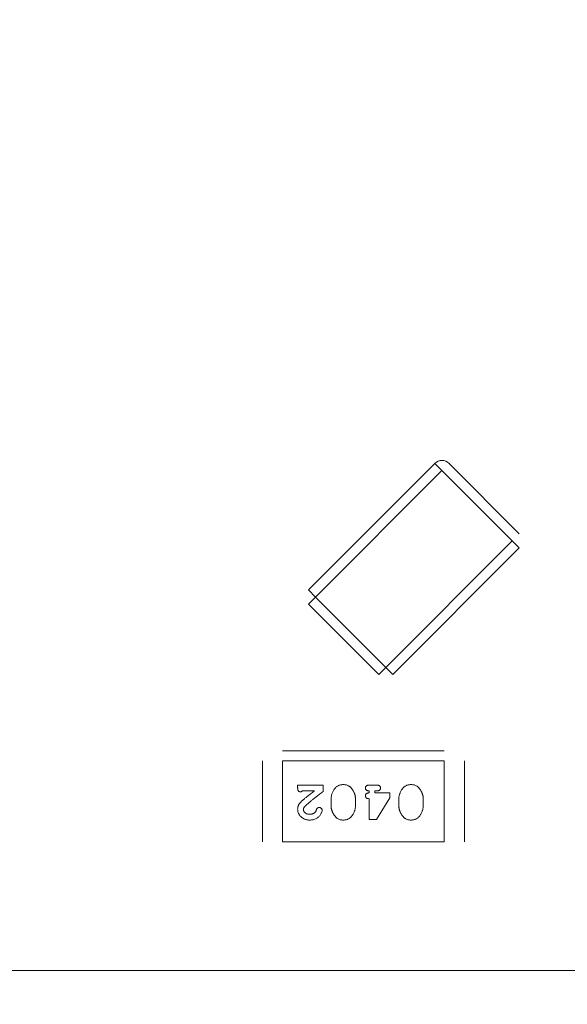
# Model space of a CAD drawing. Units: inches. Extents: x 0.4 to 8.1, y 0.3 to 10.8.
# Drawn here: x 5.3 to 5.4, y 6.1 to 6.2 of the extents above; entities that cross this region are included whole.
import ezdxf

# ---------------------------------------------------------------- set-up
doc = ezdxf.new("R2010")
doc.units = ezdxf.units.IN
doc.header["$MEASUREMENT"] = 0
doc.styles.add('SLDTEXTSTYLE0', font='TXT', dxfattribs={"width": 0.75})
doc.dimstyles.new('SLDDIMSTYLE1', dxfattribs={"dimtxt": 0.125, "dimasz": 0.13, "dimexe": 0, "dimexo": 0.0625, "dimgap": 0.03125, "dimtad": 0, "dimtih": 1, "dimtoh": 1, "dimlfac": 2, "dimrnd": 1e-09, "dimzin": 12, "dimdsep": 46, "dimtxsty": 'SLDTEXTSTYLE0', "dimsah": 1, "dimcen": 0.09, "dimadec": 0, "dimazin": 3, "dimtfac": 1, "dimtofl": 0, "dimtmove": 0, "dimatfit": 3, "dimfxl": 1, "dimfrac": 2, "dimtolj": 1, "dimtzin": 12, "dimarcsym": 0})
doc.dimstyles.new('SLDDIMSTYLE2', dxfattribs={"dimtxt": 0.125, "dimasz": 0.13, "dimexe": 0, "dimexo": 0.0625, "dimgap": 0.03125, "dimtad": 0, "dimtih": 1, "dimtoh": 1, "dimlfac": 2, "dimrnd": 1e-09, "dimzin": 12, "dimdsep": 46, "dimtxsty": 'SLDTEXTSTYLE0', "dimsah": 1, "dimcen": 0.09, "dimadec": 0, "dimazin": 3, "dimtfac": 1, "dimtmove": 0, "dimatfit": 0, "dimfxl": 1, "dimfrac": 2, "dimtolj": 1, "dimtzin": 12, "dimarcsym": 0})

# ---------------------------------------------------------------- blocks, each defined once
blk = doc.blocks.new('_D_1')
at = {"color": 7, "linetype": 'Continuous', "lineweight": 0}
for p, q in [((5.507457, 6.405436), (1.897535, 6.405436)), ((2.022535, 6.405436), (2.022535, 6.179354)), ((1.814723, 6.153963), (1.776637, 6.153963)), ((1.776637, 6.153963), (1.776637, 5.955526)), ((2.230348, 6.153963), (2.268434, 6.153963)), ((2.268434, 6.153963), (2.268434, 5.955526)), ((1.776637, 5.955526), (1.814723, 5.955526)), ((2.268434, 5.955526), (2.230348, 5.955526)), ((2.022535, 5.480436), (2.022535, 5.768503)), ((5.423957, 5.480436), (1.897535, 5.480436))]:
    blk.add_line(p, q, dxfattribs=at)
for points in [[(2.022535, 6.405436), (2.002535, 6.275436), (2.042535, 6.275436)], [(2.022535, 5.480436), (2.042535, 5.610436), (2.002535, 5.610436)]]:
    blk.add_solid(points, dxfattribs=at)
at = {"color": 7, "linetype": 'Continuous', "lineweight": 0, "char_height": 0.125, "attachment_point": 1, "style": 'SLDTEXTSTYLE0'}
for s, insert in [('46.99', (1.814723, 6.116659)), ('1.85', (1.860904, 5.929636))]:
    blk.add_mtext(s, dxfattribs=dict(at, insert=insert))
blk = doc.blocks.new('_D_4')
at = {"color": 7, "linetype": 'Continuous', "lineweight": 0}
for p, q in [((6.436435, 6.405436), (6.436435, 6.655436)), ((3.392457, 6.405436), (6.561435, 6.405436)), ((6.228622, 6.269321), (6.190536, 6.269321)), ((6.190536, 6.269321), (6.190536, 6.070883)), ((6.644247, 6.269321), (6.682333, 6.269321)), ((6.682333, 6.269321), (6.682333, 6.070883)), ((6.190536, 6.070883), (6.228622, 6.070883)), ((6.682333, 6.070883), (6.644247, 6.070883)), ((4.625957, 5.785436), (6.561435, 5.785436)), ((6.436435, 5.785436), (6.436435, 5.535436))]:
    blk.add_line(p, q, dxfattribs=at)
for points in [[(6.436435, 6.405436), (6.456435, 6.535436), (6.416435, 6.535436)], [(6.436435, 5.785436), (6.416435, 5.655436), (6.456435, 5.655436)]]:
    blk.add_solid(points, dxfattribs=at)
at = {"color": 7, "linetype": 'Continuous', "lineweight": 0, "char_height": 0.125, "attachment_point": 1, "style": 'SLDTEXTSTYLE0'}
for s, insert in [('31.50', (6.228622, 6.232017)), ('1.24', (6.274803, 6.044994))]:
    blk.add_mtext(s, dxfattribs=dict(at, insert=insert))
blk = doc.blocks.new('_D_5')
at = {"color": 7, "linetype": 'Continuous', "lineweight": 0}
for p, q in [((4.106406, 7.138166), (4.06832, 7.138166)), ((4.06832, 7.138166), (4.06832, 6.939728)), ((4.614392, 7.138166), (4.652478, 7.138166)), ((4.652478, 7.138166), (4.652478, 6.939728)), ((3.342457, 5.530436), (3.342457, 7.083131)), ((5.557457, 5.613936), (5.557457, 7.083131)), ((3.342457, 6.958131), (3.958707, 6.958131)), ((5.557457, 6.958131), (4.762091, 6.958131)), ((4.06832, 6.939728), (4.106406, 6.939728)), ((4.652478, 6.939728), (4.614392, 6.939728))]:
    blk.add_line(p, q, dxfattribs=at)
for points in [[(3.342457, 6.958131), (3.472457, 6.938131), (3.472457, 6.978131)], [(5.557457, 6.958131), (5.427457, 6.978131), (5.427457, 6.938131)]]:
    blk.add_solid(points, dxfattribs=at)
at = {"color": 7, "linetype": 'Continuous', "lineweight": 0, "char_height": 0.125, "attachment_point": 1, "style": 'SLDTEXTSTYLE0'}
for s, insert in [('112.52', (4.106406, 7.100862)), ('4.43', (4.198767, 6.913839))]:
    blk.add_mtext(s, dxfattribs=dict(at, insert=insert))

msp = doc.modelspace()

# ---------------------------------------------------------------- linework, layer by layer
at = {"color": 7, "linetype": 'Continuous', "lineweight": 15}
for p, q in [((5.381535, 6.189364), (5.369008, 6.176836)), ((5.369704, 6.17614), (5.382231, 6.188668)), ((5.389191, 6.181708), (5.376663, 6.169181)), ((5.389887, 6.181012), (5.377359, 6.168485)), ((5.376663, 6.169181), (5.369704, 6.17614)), ((5.369008, 6.175444), (5.375967, 6.168485)), ((5.52053, 6.139179), (5.173935, 6.139179))]:
    msp.add_line(p, q, dxfattribs=at)
at = {"color": 144, "linetype": 'Continuous', "lineweight": 0}
for p, q in [((5.382231, 6.188668), (5.381535, 6.189364)), ((5.382231, 6.188668), (5.389191, 6.181708)), ((5.389887, 6.182404), (5.382927, 6.189364)), ((5.389887, 6.181012), (5.389191, 6.181708)), ((5.369008, 6.176836), (5.369704, 6.17614)), ((5.369704, 6.17614), (5.369008, 6.175444)), ((5.375967, 6.168485), (5.376663, 6.169181)), ((5.376663, 6.169181), (5.377359, 6.168485)), ((5.382445, 6.160925), (5.366445, 6.160925)), ((5.364445, 6.159925), (5.364445, 6.151925)), ((5.366445, 6.159925), (5.366445, 6.151925)), ((5.366445, 6.159925), (5.382445, 6.159925)), ((5.382445, 6.151925), (5.382445, 6.159925)), ((5.384445, 6.151925), (5.384445, 6.159925)), ((5.367942, 6.157267), (5.367942, 6.157525)), ((5.367942, 6.157525), (5.370471, 6.157525)), ((5.370471, 6.157525), (5.370471, 6.156906)), ((5.375013, 6.157525), (5.375787, 6.157525)), ((5.369593, 6.156957), (5.368406, 6.156957)), ((5.375013, 6.156751), (5.375013, 6.156957)), ((5.37558, 6.156957), (5.37558, 6.156751)), ((5.375787, 6.156957), (5.37558, 6.156957)), ((5.37558, 6.156751), (5.377077, 6.156751)), ((5.377077, 6.156751), (5.377077, 6.156277)), ((5.371245, 6.155531), (5.371245, 6.156113)), ((5.373671, 6.156113), (5.373671, 6.155531)), ((5.375013, 6.154118), (5.375013, 6.156183)), ((5.377077, 6.156277), (5.375758, 6.154118)), ((5.377955, 6.155531), (5.377955, 6.156113)), ((5.38038, 6.156113), (5.38038, 6.155531)), ((5.375758, 6.154118), (5.375013, 6.154118)), ((5.382445, 6.151925), (5.366445, 6.151925))]:
    msp.add_line(p, q, dxfattribs=at)
msp.add_arc((5.382231, 6.188668), 0.000984, 45, 135, dxfattribs=at)
for points, knots in [([(5.371245, 6.156113), (5.371246, 6.156156), (5.371248, 6.156241), (5.371263, 6.156369), (5.371288, 6.156495), (5.371322, 6.15662), (5.371366, 6.156743), (5.371421, 6.156865), (5.371485, 6.156986), (5.371557, 6.157104), (5.371637, 6.157215), (5.371729, 6.157311), (5.371829, 6.157394), (5.371938, 6.15746), (5.372055, 6.157513), (5.372181, 6.157549), (5.372316, 6.157573), (5.372408, 6.157575), (5.372455, 6.157577)], [0, 0, 0, 0, 0.060689, 0.121343, 0.182007, 0.242891, 0.304904, 0.367913, 0.432239, 0.498506, 0.563959, 0.626551, 0.687255, 0.747176, 0.80728, 0.868949, 0.932783, 1, 1, 1, 1]), ([(5.372455, 6.157577), (5.372509, 6.157575), (5.372614, 6.157572), (5.372764, 6.157545), (5.372901, 6.157502), (5.373006, 6.157449), (5.373083, 6.157397), (5.37314, 6.15735), (5.373196, 6.157295), (5.373252, 6.157234), (5.373305, 6.157165), (5.37336, 6.157089), (5.373413, 6.157006), (5.373464, 6.156916), (5.373513, 6.156822), (5.373554, 6.156724), (5.373592, 6.156626), (5.37362, 6.156526), (5.373643, 6.156425), (5.373659, 6.156322), (5.373669, 6.156218), (5.37367, 6.156148), (5.373671, 6.156113)], [0, 0, 0, 0, 0.076241, 0.14777, 0.214938, 0.279794, 0.312415, 0.347311, 0.383919, 0.422991, 0.464187, 0.508125, 0.554688, 0.604308, 0.654695, 0.704824, 0.753962, 0.80311, 0.851868, 0.90118, 0.950114, 1, 1, 1, 1]), ([(5.374651, 6.157241), (5.374652, 6.157261), (5.374655, 6.1573), (5.374671, 6.157355), (5.374698, 6.157405), (5.374737, 6.157448), (5.374787, 6.157484), (5.374852, 6.157507), (5.374928, 6.157523), (5.374983, 6.157524), (5.375013, 6.157525)], [0, 0, 0, 0, 0.11508, 0.223334, 0.32935, 0.439023, 0.554571, 0.682512, 0.830988, 1, 1, 1, 1]), ([(5.375787, 6.157525), (5.375816, 6.157524), (5.375871, 6.157523), (5.375948, 6.157508), (5.376012, 6.157484), (5.376063, 6.157449), (5.376101, 6.157405), (5.376128, 6.157355), (5.376145, 6.1573), (5.376147, 6.157261), (5.376148, 6.157241)], [0, 0, 0, 0, 0.16897, 0.317409, 0.445319, 0.562107, 0.670731, 0.776722, 0.884949, 1, 1, 1, 1]), ([(5.377955, 6.156113), (5.377956, 6.156156), (5.377958, 6.156241), (5.377972, 6.156369), (5.377998, 6.156495), (5.378031, 6.15662), (5.378076, 6.156743), (5.37813, 6.156865), (5.378195, 6.156986), (5.378266, 6.157104), (5.378347, 6.157215), (5.378439, 6.157311), (5.378539, 6.157394), (5.378648, 6.15746), (5.378765, 6.157513), (5.378891, 6.157549), (5.379025, 6.157573), (5.379118, 6.157575), (5.379165, 6.157577)], [0, 0, 0, 0, 0.060689, 0.121343, 0.182007, 0.242891, 0.304904, 0.367913, 0.432239, 0.498506, 0.563959, 0.626551, 0.687255, 0.747176, 0.80728, 0.868949, 0.932783, 1, 1, 1, 1]), ([(5.379165, 6.157577), (5.379219, 6.157575), (5.379323, 6.157572), (5.379473, 6.157545), (5.379611, 6.157502), (5.379715, 6.157449), (5.379793, 6.157397), (5.37985, 6.15735), (5.379906, 6.157295), (5.379961, 6.157234), (5.380015, 6.157165), (5.380069, 6.157089), (5.380123, 6.157006), (5.380174, 6.156916), (5.380223, 6.156822), (5.380264, 6.156724), (5.380301, 6.156626), (5.38033, 6.156526), (5.380353, 6.156425), (5.380368, 6.156322), (5.380379, 6.156218), (5.38038, 6.156148), (5.38038, 6.156113)], [0, 0, 0, 0, 0.076241, 0.14777, 0.214938, 0.279794, 0.312415, 0.347311, 0.383919, 0.422991, 0.464187, 0.508125, 0.554688, 0.604308, 0.654695, 0.704824, 0.753962, 0.80311, 0.851868, 0.90118, 0.950114, 1, 1, 1, 1]), ([(5.368226, 6.156854), (5.368205, 6.156855), (5.368165, 6.156857), (5.368108, 6.156875), (5.368058, 6.156905), (5.368015, 6.156947), (5.36798, 6.157004), (5.367958, 6.157078), (5.367944, 6.157167), (5.367942, 6.157232), (5.367942, 6.157267)], [0, 0, 0, 0, 0.109555, 0.210825, 0.309971, 0.413176, 0.526426, 0.65906, 0.8156, 1, 1, 1, 1]), ([(5.368406, 6.156957), (5.368391, 6.156942), (5.368363, 6.156912), (5.368317, 6.15688), (5.368271, 6.156858), (5.36824, 6.156855), (5.368226, 6.156854)], [0, 0, 0, 0, 0.304403, 0.567319, 0.79389, 1, 1, 1, 1]), ([(5.368492, 6.15607), (5.368518, 6.156093), (5.368576, 6.156143), (5.368672, 6.156223), (5.368784, 6.156316), (5.368914, 6.15642), (5.36906, 6.156537), (5.369223, 6.156666), (5.369402, 6.156808), (5.369528, 6.156906), (5.369593, 6.156957)], [0, 0, 0, 0, 0.073588, 0.162207, 0.26506, 0.382236, 0.515259, 0.662174, 0.823338, 1, 1, 1, 1]), ([(5.370471, 6.156906), (5.37041, 6.156859), (5.370291, 6.156768), (5.370119, 6.156634), (5.369955, 6.156506), (5.3698, 6.156386), (5.369655, 6.156271), (5.36952, 6.156163), (5.369393, 6.156061), (5.369275, 6.155965), (5.369167, 6.155876), (5.369068, 6.155795), (5.368978, 6.155718), (5.368898, 6.155648), (5.368826, 6.155585), (5.368764, 6.155528), (5.368712, 6.155477), (5.36868, 6.155445), (5.368666, 6.15543)], [0, 0, 0, 0, 0.098607, 0.192241, 0.281174, 0.365408, 0.444671, 0.518965, 0.588561, 0.653679, 0.713615, 0.768858, 0.819369, 0.865194, 0.905848, 0.942058, 0.973353, 1, 1, 1, 1]), ([(5.375013, 6.156957), (5.374983, 6.156958), (5.374928, 6.156959), (5.374852, 6.156974), (5.374788, 6.156999), (5.374737, 6.157035), (5.374699, 6.157078), (5.374671, 6.157127), (5.374655, 6.157182), (5.374652, 6.157221), (5.374651, 6.157241)], [0, 0, 0, 0, 0.169144, 0.317737, 0.446349, 0.561988, 0.671746, 0.776491, 0.88483, 1, 1, 1, 1]), ([(5.374651, 6.156467), (5.374652, 6.156487), (5.374655, 6.156526), (5.374671, 6.156581), (5.374698, 6.156631), (5.374737, 6.156674), (5.374787, 6.15671), (5.374852, 6.156733), (5.374928, 6.156749), (5.374983, 6.15675), (5.375013, 6.156751)], [0, 0, 0, 0, 0.11508, 0.223334, 0.32935, 0.439023, 0.554571, 0.682512, 0.830988, 1, 1, 1, 1]), ([(5.375013, 6.156183), (5.374983, 6.156184), (5.374928, 6.156185), (5.374852, 6.1562), (5.374788, 6.156225), (5.374737, 6.15626), (5.374699, 6.156304), (5.374671, 6.156353), (5.374655, 6.156408), (5.374652, 6.156447), (5.374651, 6.156467)], [0, 0, 0, 0, 0.169144, 0.317737, 0.446349, 0.561988, 0.671746, 0.776491, 0.88483, 1, 1, 1, 1]), ([(5.376148, 6.157241), (5.376147, 6.157221), (5.376145, 6.157182), (5.376129, 6.157127), (5.376101, 6.157078), (5.376063, 6.157034), (5.376012, 6.156999), (5.375948, 6.156974), (5.375871, 6.156959), (5.375816, 6.156958), (5.375787, 6.156957)], [0, 0, 0, 0, 0.115142, 0.223454, 0.328172, 0.436882, 0.553761, 0.682342, 0.830898, 1, 1, 1, 1]), ([(5.367942, 6.155142), (5.367943, 6.155179), (5.367945, 6.155252), (5.367963, 6.15536), (5.367993, 6.155464), (5.368028, 6.155548), (5.368065, 6.155616), (5.368102, 6.155669), (5.368146, 6.155727), (5.368199, 6.155789), (5.36826, 6.155854), (5.36833, 6.155923), (5.368407, 6.155996), (5.368463, 6.156045), (5.368492, 6.15607)], [0, 0, 0, 0, 0.099468, 0.19651, 0.292424, 0.388554, 0.439455, 0.497554, 0.562776, 0.634765, 0.714721, 0.802272, 0.896998, 1, 1, 1, 1]), ([(5.368666, 6.15543), (5.368642, 6.155403), (5.368598, 6.155352), (5.368548, 6.155271), (5.368516, 6.155191), (5.368511, 6.155137), (5.368509, 6.155111)], [0, 0, 0, 0, 0.29683, 0.557191, 0.787164, 1, 1, 1, 1]), ([(5.372464, 6.154067), (5.37241, 6.154069), (5.372306, 6.154072), (5.372157, 6.154098), (5.37202, 6.154141), (5.371916, 6.154193), (5.371839, 6.154245), (5.371782, 6.154292), (5.371726, 6.154346), (5.37167, 6.154406), (5.371615, 6.154475), (5.37156, 6.154551), (5.371507, 6.154635), (5.371454, 6.154725), (5.371405, 6.154819), (5.371363, 6.154917), (5.371326, 6.155016), (5.371296, 6.155116), (5.371274, 6.155217), (5.371256, 6.15532), (5.371247, 6.155425), (5.371246, 6.155495), (5.371245, 6.155531)], [0, 0, 0, 0, 0.075814, 0.146482, 0.213608, 0.277912, 0.310829, 0.345167, 0.382026, 0.420793, 0.462199, 0.50664, 0.553174, 0.602953, 0.653483, 0.703732, 0.753196, 0.80242, 0.851518, 0.900484, 0.950145, 1, 1, 1, 1]), ([(5.373671, 6.155531), (5.37367, 6.155488), (5.373668, 6.155403), (5.373653, 6.155276), (5.373629, 6.15515), (5.373594, 6.155025), (5.37355, 6.154902), (5.373496, 6.15478), (5.373433, 6.154659), (5.373361, 6.154541), (5.37328, 6.15443), (5.373188, 6.154333), (5.373088, 6.154251), (5.37298, 6.154183), (5.372863, 6.154131), (5.372737, 6.154094), (5.372603, 6.154071), (5.372511, 6.154068), (5.372464, 6.154067)], [0, 0, 0, 0, 0.060765, 0.121115, 0.181408, 0.242837, 0.30444, 0.367528, 0.431756, 0.498106, 0.563641, 0.626589, 0.687369, 0.747241, 0.80742, 0.869166, 0.93308, 1, 1, 1, 1]), ([(5.379173, 6.154067), (5.37912, 6.154069), (5.379016, 6.154072), (5.378867, 6.154098), (5.37873, 6.154141), (5.378626, 6.154193), (5.378548, 6.154245), (5.378491, 6.154292), (5.378435, 6.154346), (5.378379, 6.154406), (5.378325, 6.154475), (5.37827, 6.154551), (5.378217, 6.154635), (5.378164, 6.154725), (5.378115, 6.154819), (5.378072, 6.154917), (5.378036, 6.155016), (5.378006, 6.155116), (5.377984, 6.155217), (5.377966, 6.15532), (5.377957, 6.155425), (5.377955, 6.155495), (5.377955, 6.155531)], [0, 0, 0, 0, 0.075814, 0.146482, 0.213608, 0.277912, 0.310829, 0.345167, 0.382026, 0.420793, 0.462199, 0.50664, 0.553174, 0.602953, 0.653483, 0.703732, 0.753196, 0.80242, 0.851518, 0.900484, 0.950145, 1, 1, 1, 1]), ([(5.38038, 6.155531), (5.38038, 6.155488), (5.380378, 6.155403), (5.380363, 6.155276), (5.380339, 6.15515), (5.380304, 6.155025), (5.38026, 6.154902), (5.380205, 6.15478), (5.380142, 6.154659), (5.38007, 6.154541), (5.379989, 6.15443), (5.379898, 6.154333), (5.379798, 6.154251), (5.37969, 6.154183), (5.379572, 6.154131), (5.379446, 6.154094), (5.379312, 6.154071), (5.37922, 6.154068), (5.379173, 6.154067)], [0, 0, 0, 0, 0.060765, 0.121115, 0.181408, 0.242837, 0.30444, 0.367528, 0.431756, 0.498106, 0.563641, 0.626589, 0.687369, 0.747241, 0.80742, 0.869166, 0.93308, 1, 1, 1, 1]), ([(5.369145, 6.154067), (5.369102, 6.154068), (5.369017, 6.15407), (5.368894, 6.154084), (5.368776, 6.15411), (5.368664, 6.154143), (5.368559, 6.154188), (5.368459, 6.154242), (5.368366, 6.154307), (5.368279, 6.15438), (5.3682, 6.15446), (5.368131, 6.154545), (5.368073, 6.154634), (5.368025, 6.154727), (5.367988, 6.154825), (5.36796, 6.154927), (5.367945, 6.155033), (5.367943, 6.155105), (5.367942, 6.155142)], [0, 0, 0, 0, 0.071698, 0.140683, 0.207081, 0.271675, 0.334884, 0.397604, 0.460704, 0.523944, 0.586642, 0.647136, 0.706007, 0.763885, 0.821852, 0.879744, 0.939019, 1, 1, 1, 1]), ([(5.368509, 6.155111), (5.368512, 6.155081), (5.368516, 6.155019), (5.36855, 6.15493), (5.368608, 6.154849), (5.368684, 6.154775), (5.368778, 6.154712), (5.368889, 6.154667), (5.369015, 6.154639), (5.369103, 6.154636), (5.369149, 6.154635)], [0, 0, 0, 0, 0.10389, 0.208117, 0.317701, 0.439, 0.5673, 0.700652, 0.843656, 1, 1, 1, 1]), ([(5.370368, 6.155029), (5.370365, 6.155), (5.370361, 6.154936), (5.37033, 6.154836), (5.370282, 6.154727), (5.370217, 6.154611), (5.370135, 6.154493), (5.370032, 6.154387), (5.369912, 6.154292), (5.369776, 6.154213), (5.369628, 6.154148), (5.369473, 6.154101), (5.369311, 6.154073), (5.369201, 6.154069), (5.369145, 6.154067)], [0, 0, 0, 0, 0.05198, 0.112599, 0.181812, 0.262014, 0.347645, 0.433803, 0.522565, 0.615648, 0.710944, 0.806017, 0.901714, 1, 1, 1, 1]), ([(5.369149, 6.154635), (5.369173, 6.154635), (5.36922, 6.154635), (5.369289, 6.154645), (5.369355, 6.154658), (5.369418, 6.154678), (5.369477, 6.154703), (5.369535, 6.154733), (5.369588, 6.154769), (5.36962, 6.154797), (5.369637, 6.154811)], [0, 0, 0, 0, 0.135186, 0.265299, 0.392428, 0.514867, 0.636664, 0.756861, 0.878127, 1, 1, 1, 1]), ([(5.369637, 6.154811), (5.369654, 6.154828), (5.369689, 6.154863), (5.36973, 6.15493), (5.36977, 6.155005), (5.36979, 6.155061), (5.3698, 6.15509)], [0, 0, 0, 0, 0.218633, 0.455815, 0.714482, 1, 1, 1, 1]), ([(5.3698, 6.15509), (5.369807, 6.155108), (5.369819, 6.155143), (5.369845, 6.155189), (5.369874, 6.155228), (5.369907, 6.155257), (5.369945, 6.155279), (5.369986, 6.155295), (5.370031, 6.155304), (5.370062, 6.155305), (5.370078, 6.155306)], [0, 0, 0, 0, 0.152978, 0.288531, 0.413908, 0.529457, 0.640594, 0.753869, 0.872653, 1, 1, 1, 1]), ([(5.370078, 6.155306), (5.370097, 6.155305), (5.370135, 6.155304), (5.370189, 6.155286), (5.370239, 6.15526), (5.370283, 6.155224), (5.37032, 6.155181), (5.370347, 6.155133), (5.370364, 6.155082), (5.370366, 6.155047), (5.370368, 6.155029)], [0, 0, 0, 0, 0.129747, 0.253584, 0.379018, 0.509834, 0.639005, 0.760517, 0.879144, 1, 1, 1, 1])]:
    msp.add_open_spline(points, degree=3, knots=knots, dxfattribs=at)

# ---------------------------------------------------------------- dimensions: what is measured, and where the dimension line sits
at = {"color": 7, "linetype": 'Continuous', "lineweight": 0}
dim = msp.add_linear_dim(base=(5.557457, 6.958131), p1=(3.342457, 5.480436), p2=(5.557457, 5.563936), dimstyle='SLDDIMSTYLE1', dxfattribs=at)
dim.commit()
dim.dimension.update_dxf_attribs({"geometry": '_D_5', "text_midpoint": (4.360399, 6.958131), "dimtype": 160})
for base, p1, p2, dimstyle, picture, middle in [((6.436435, 5.785436), (3.342457, 6.405436), (4.575957, 5.785436), 'SLDDIMSTYLE2', '_D_4', (6.436435, 6.089286)), ((2.022535, 6.405436), (5.473957, 5.480436), (5.557457, 6.405436), 'SLDDIMSTYLE1', '_D_1', (2.022535, 5.973928))]:
    dim = msp.add_linear_dim(base=base, p1=p1, p2=p2, angle=90, dimstyle=dimstyle, dxfattribs=at)
    dim.commit()
    dim.dimension.update_dxf_attribs({"geometry": picture, "text_midpoint": middle, "dimtype": 160})

doc.saveas('drawing.dxf')
